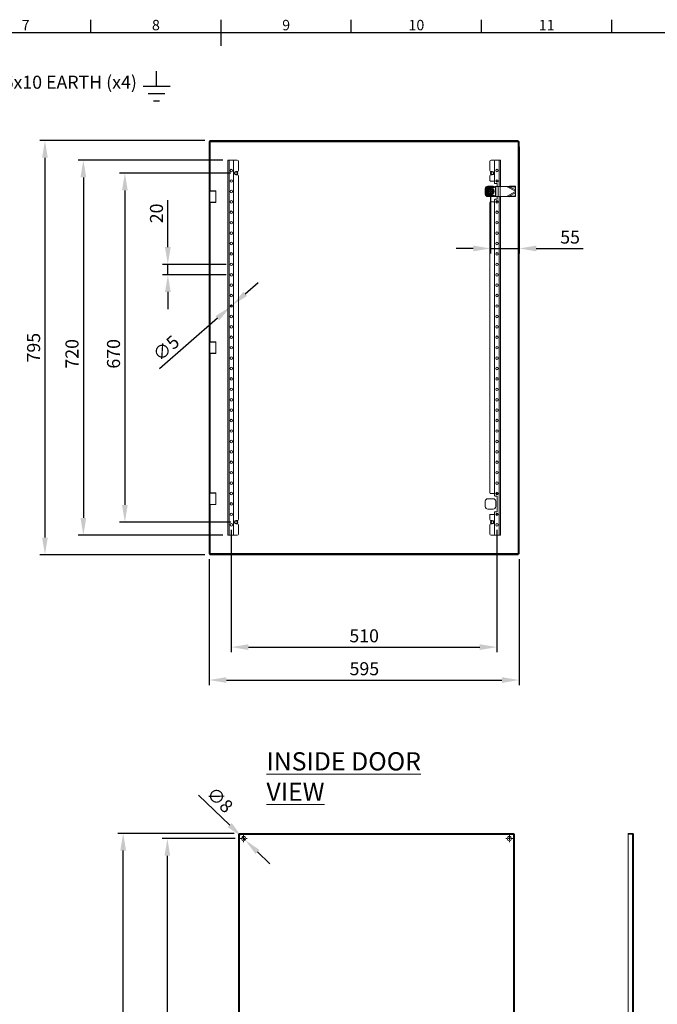
# Model space of a CAD drawing. Units: millimetres. Extents: x 63 to 4306, y 73 to 3048.
# Drawn here: x 1819 to 3043, y 1083 to 2974 of the extents above; entities that cross this region are included whole.
import ezdxf
from ezdxf import colors
from ezdxf.entities.mleader import LeaderData, LeaderLine
from ezdxf.enums import TextEntityAlignment as Align
from ezdxf.math import Vec2, Vec3

# ---------------------------------------------------------------- set-up
doc = ezdxf.new("R2010")
doc.units = ezdxf.units.MM
doc.header["$LTSCALE"] = 2
doc.header["$PDSIZE"] = -1
doc.layers.add('Dimensions', color=7, linetype='Continuous')
doc.layers.add('Title Block', color=7, linetype='Continuous')
doc.styles.add('ISO Proportional', font='ARIALN.TTF', dxfattribs={"width": 0.8})
doc.styles.add('SLDTEXTSTYLE1', font='romans.shx', dxfattribs={"width": 0.75})
doc.styles.get("Standard").update_dxf_attribs({"font": 'romans.shx', "width": 0.8})
doc.dimstyles.new('SLDDIMSTYLE2', dxfattribs={"dimscale": 10, "dimtxt": 2.5, "dimasz": 3.302, "dimexe": 1, "dimexo": 1, "dimgap": 0.926042, "dimtad": 1, "dimdec": 0, "dimrnd": 1e-09, "dimzin": 12, "dimdsep": 46, "dimtxsty": 'Standard', "dimcen": 2, "dimadec": 0, "dimazin": 3, "dimtfac": 1, "dimtdec": 0, "dimtmove": 0, "dimatfit": 0, "dimfxl": 1, "dimfrac": 2, "dimtolj": 1, "dimtzin": 12, "dimarcsym": 0})

# ---------------------------------------------------------------- blocks, each defined once
blk = doc.blocks.new('*D7')
at = {"layer": 'Defpoints', "color": 0, "transparency": 16777216}
for p in [(2225.2, 2503.9), (2103.4, 2483.9), (2225.2, 2483.9)]:
    blk.add_point(p, dxfattribs=at)
at = {"layer": 'Dimensions', "color": 0, "lineweight": -2, "transparency": 16777216}
for p, q in [((2103.4, 2536.9), (2103.4, 2627.1)), ((2215.2, 2503.9), (2093.4, 2503.9)), ((2103.4, 2483.9), (2103.4, 2503.9)), ((2215.2, 2483.9), (2093.4, 2483.9)), ((2103.4, 2450.9), (2103.4, 2417.8))]:
    blk.add_line(p, q, dxfattribs=at)
at = {"layer": 'Dimensions', "color": 0, "transparency": 16777216}
for points in [[(2097.9, 2536.9), (2108.9, 2536.9), (2103.4, 2503.9)], [(2097.9, 2450.9), (2108.9, 2450.9), (2103.4, 2483.9)]]:
    blk.add_solid(points, dxfattribs=at)
at = {"layer": 'Dimensions', "color": 0, "transparency": 16777216, "insert": (2069.1, 2601.7), "char_height": 25, "attachment_point": 2, "rotation": 90}
blk.add_mtext('\\A1;20', dxfattribs=at)
blk = doc.blocks.new('*D8')
at = {"layer": 'Defpoints', "color": 0, "transparency": 16777216}
for p in [(2223.3, 2422.2), (2227.1, 2425.5)]:
    blk.add_point(p, dxfattribs=at)
at = {"layer": 'Dimensions', "color": 0, "lineweight": -2, "transparency": 16777216}
for p, q in [((2251.9, 2447.3), (2276.7, 2469.1)), ((2227.1, 2425.5), (2223.3, 2422.2)), ((2198.5, 2400.5), (2087.4, 2303.1))]:
    blk.add_line(p, q, dxfattribs=at)
at = {"layer": 'Dimensions', "color": 0, "transparency": 16777216}
for points in [[(2248.3, 2451.4), (2255.5, 2443.2), (2227.1, 2425.5)], [(2194.8, 2404.6), (2202.1, 2396.3), (2223.3, 2422.2)]]:
    blk.add_solid(points, dxfattribs=at)
at = {"layer": 'Dimensions', "color": 0, "transparency": 16777216, "insert": (2071.8, 2335), "char_height": 25, "attachment_point": 1, "rotation": 41.228}
blk.add_mtext('\\A1;∅5', dxfattribs=at)
blk = doc.blocks.new('*D9')
at = {"layer": 'Defpoints', "color": 0, "transparency": 16777216}
for p in [(2777.7, 2739.8), (2722.7, 2643.9), (2777.7, 2534.4)]:
    blk.add_point(p, dxfattribs=at)
at = {"layer": 'Dimensions', "color": 0, "lineweight": -2, "transparency": 16777216}
for p, q in [((2777.7, 2729.8), (2777.7, 2524.4)), ((2722.7, 2633.9), (2722.7, 2524.4)), ((2689.7, 2534.4), (2656.6, 2534.4)), ((2722.7, 2534.4), (2777.7, 2534.4)), ((2810.7, 2534.4), (2900.9, 2534.4))]:
    blk.add_line(p, q, dxfattribs=at)
at = {"layer": 'Dimensions', "color": 0, "transparency": 16777216}
for points in [[(2689.7, 2539.9), (2689.7, 2528.9), (2722.7, 2534.4)], [(2810.7, 2539.9), (2810.7, 2528.9), (2777.7, 2534.4)]]:
    blk.add_solid(points, dxfattribs=at)
at = {"layer": 'Dimensions', "color": 0, "transparency": 16777216, "insert": (2875.5, 2568.7), "char_height": 25, "attachment_point": 2}
blk.add_mtext('\\A1;55', dxfattribs=at)
blk = doc.blocks.new('*D10')
at = {"layer": 'Defpoints', "color": 0, "transparency": 16777216}
for p in [(2182.7, 1948), (2777.7, 1948), (2777.7, 1705.8)]:
    blk.add_point(p, dxfattribs=at)
at = {"layer": 'Dimensions', "color": 0, "lineweight": -2, "transparency": 16777216}
for p, q in [((2182.7, 1938), (2182.7, 1695.8)), ((2777.7, 1938), (2777.7, 1695.8)), ((2215.7, 1705.8), (2744.7, 1705.8))]:
    blk.add_line(p, q, dxfattribs=at)
at = {"layer": 'Dimensions', "color": 0, "transparency": 16777216}
for points in [[(2215.7, 1711.3), (2215.7, 1700.3), (2182.7, 1705.8)], [(2744.7, 1711.3), (2744.7, 1700.3), (2777.7, 1705.8)]]:
    blk.add_solid(points, dxfattribs=at)
at = {"layer": 'Dimensions', "color": 0, "transparency": 16777216, "insert": (2480.6, 1740), "char_height": 25, "attachment_point": 2}
blk.add_mtext('\\A1;595', dxfattribs=at)
blk = doc.blocks.new('*D11')
at = {"layer": 'Defpoints', "color": 0, "transparency": 16777216}
for p in [(2218.7, 2703.9), (1941.2, 1983.9), (2218.7, 1983.9)]:
    blk.add_point(p, dxfattribs=at)
at = {"layer": 'Dimensions', "color": 0, "lineweight": -2, "transparency": 16777216}
for p, q in [((2208.7, 2703.9), (1931.2, 2703.9)), ((1941.2, 2670.9), (1941.2, 2016.9)), ((2208.7, 1983.9), (1931.2, 1983.9))]:
    blk.add_line(p, q, dxfattribs=at)
at = {"layer": 'Dimensions', "color": 0, "transparency": 16777216}
for points in [[(1935.7, 2670.9), (1946.7, 2670.9), (1941.2, 2703.9)], [(1935.7, 2016.9), (1946.7, 2016.9), (1941.2, 1983.9)]]:
    blk.add_solid(points, dxfattribs=at)
at = {"layer": 'Dimensions', "color": 0, "transparency": 16777216, "insert": (1906.9, 2332.1), "char_height": 25, "attachment_point": 2, "rotation": 90}
blk.add_mtext('\\A1;720', dxfattribs=at)
blk = doc.blocks.new('*D12')
at = {"layer": 'Defpoints', "color": 0, "transparency": 16777216}
for p in [(2234.2, 2678.9), (2020.9, 2008.9), (2234.2, 2008.9)]:
    blk.add_point(p, dxfattribs=at)
at = {"layer": 'Dimensions', "color": 0, "lineweight": -2, "transparency": 16777216}
for p, q in [((2224.2, 2678.9), (2010.9, 2678.9)), ((2020.9, 2645.9), (2020.9, 2041.9)), ((2224.2, 2008.9), (2010.9, 2008.9))]:
    blk.add_line(p, q, dxfattribs=at)
at = {"layer": 'Dimensions', "color": 0, "transparency": 16777216}
for points in [[(2015.4, 2645.9), (2026.4, 2645.9), (2020.9, 2678.9)], [(2015.4, 2041.9), (2026.4, 2041.9), (2020.9, 2008.9)]]:
    blk.add_solid(points, dxfattribs=at)
at = {"layer": 'Dimensions', "color": 0, "transparency": 16777216, "insert": (1986.6, 2332.1), "char_height": 25, "attachment_point": 2, "rotation": 90}
blk.add_mtext('\\A1;670', dxfattribs=at)
blk = doc.blocks.new('*D16')
at = {"layer": 'Defpoints', "color": 0, "transparency": 16777216}
for p in [(2102.5, 1401.4), (2242.3, 1401.4), (2242.3, 671.4)]:
    blk.add_point(p, dxfattribs=at)
at = {"layer": 'Dimensions', "color": 0, "lineweight": -2, "transparency": 16777216}
for p, q in [((2232.3, 1401.4), (2092.5, 1401.4)), ((2102.5, 704.5), (2102.5, 1368.4)), ((2232.3, 671.4), (2092.5, 671.4))]:
    blk.add_line(p, q, dxfattribs=at)
at = {"layer": 'Dimensions', "color": 0, "transparency": 16777216}
for points in [[(2097, 1368.4), (2108, 1368.4), (2102.5, 1401.4)], [(2097, 704.5), (2108, 704.5), (2102.5, 671.4)]]:
    blk.add_solid(points, dxfattribs=at)
at = {"layer": 'Dimensions', "color": 0, "transparency": 16777216, "insert": (2068.2, 1037.9), "char_height": 25, "attachment_point": 2, "rotation": 90}
blk.add_mtext('\\A1;730', dxfattribs=at)
blk = doc.blocks.new('*D17')
at = {"layer": 'Defpoints', "color": 0, "transparency": 16777216}
for p in [(2245.9, 1404.3), (2251.8, 1398.6)]:
    blk.add_point(p, dxfattribs=at)
at = {"layer": 'Dimensions', "color": 0, "lineweight": -2, "transparency": 16777216}
for p, q in [((2222.2, 1427.2), (2162.4, 1484.8)), ((2251.8, 1398.6), (2245.9, 1404.3)), ((2275.6, 1375.7), (2299.4, 1352.8))]:
    blk.add_line(p, q, dxfattribs=at)
at = {"layer": 'Dimensions', "color": 0, "transparency": 16777216}
for points in [[(2226, 1431.2), (2218.3, 1423.3), (2245.9, 1404.3)], [(2279.4, 1379.6), (2271.8, 1371.7), (2251.8, 1398.6)]]:
    blk.add_solid(points, dxfattribs=at)
at = {"layer": 'Dimensions', "color": 0, "transparency": 16777216, "insert": (2192.9, 1503.1), "char_height": 25, "attachment_point": 1, "rotation": 316.0332}
blk.add_mtext('\\A1;∅8', dxfattribs=at)
blk = doc.blocks.new('SW_CENTERMARKSYMBOL_0')
at = {"color": 0, "linetype": 'Continuous', "lineweight": 0}
for p, q in [((-0.5, 0), (-0.66, 0)), ((0, 0), (-0.25, 0)), ((0, 0.5), (0, 0.66)), ((0, 0), (0, 0.25)), ((0, 0), (0, -0.25)), ((0, 0), (0.25, 0)), ((0.5, 0), (0.66, 0)), ((0, -0.5), (0, -0.66))]:
    blk.add_line(p, q, dxfattribs=at)
blk = doc.blocks.new('SW_CENTERMARKSYMBOL_2')
at = {"color": 0, "linetype": 'Continuous', "lineweight": 0}
for p, q in [((-0.5, 0), (-0.66, 0)), ((0, 0), (-0.25, 0)), ((0, 0.5), (0, 0.66)), ((0, 0), (0, 0.25)), ((0, 0), (0, -0.25)), ((0, 0), (0.25, 0)), ((0.5, 0), (0.66, 0)), ((0, -0.5), (0, -0.66))]:
    blk.add_line(p, q, dxfattribs=at)
blk = doc.blocks.new('ISO A1 title block')
at = {"layer": 'Title Block'}
for p, q in [((370, 574), (370, 579)), ((420, 569), (420, 579)), ((470, 574), (470, 579)), ((520, 574), (520, 579)), ((570, 574), (570, 579)), ((820, 574), (20, 574))]:
    blk.add_line(p, q, dxfattribs=at)
at = {"layer": 'Title Block', "style": 'ISO Proportional'}
for s, p in [('7', (345, 576.5)), ('8', (395, 576.5)), ('9', (445, 576.5)), ('10', (495, 576.5)), ('11', (545, 576.5))]:
    blk.add_text(s, height=4, dxfattribs=at).set_placement(p, align=Align.MIDDLE)
at = {"layer": 'Title Block', "style": 'ISO Proportional', "flags": 8}
for tag, p in [('FILENAME', (747, 43)), ('DATE', (772, 43)), ('SCALE', (802, 43)), ('EDITION', (787, 23)), ('SHEET', (802, 23))]:
    blk.add_attdef(tag, text='', height=2.5, dxfattribs=at).set_placement(p, align=Align.MIDDLE_LEFT)
blk.add_attdef('DRAWING_NUMBER', text='', height=3, dxfattribs=at).set_placement((755, 25), align=Align.MIDDLE)
blk = doc.blocks.new('*D25')
at = {"layer": 'Defpoints', "color": 0, "transparency": 16777216}
for p in [(2017.6, 1411.4), (2240.4, 1411.4), (2240.4, 661.4)]:
    blk.add_point(p, dxfattribs=at)
at = {"layer": 'Dimensions', "color": 0, "lineweight": -2, "transparency": 16777216}
for p, q in [((2230.4, 1411.4), (2007.6, 1411.4)), ((2017.6, 694.5), (2017.6, 1378.4)), ((2230.4, 661.4), (2007.6, 661.4))]:
    blk.add_line(p, q, dxfattribs=at)
at = {"layer": 'Dimensions', "color": 0, "transparency": 16777216}
for points in [[(2012.1, 1378.4), (2023.1, 1378.4), (2017.6, 1411.4)], [(2012.1, 694.5), (2023.1, 694.5), (2017.6, 661.4)]]:
    blk.add_solid(points, dxfattribs=at)
at = {"layer": 'Dimensions', "color": 0, "transparency": 16777216, "insert": (1995.8, 1036.4), "char_height": 25, "attachment_point": 5, "rotation": 90}
blk.add_mtext('\\A1;750', dxfattribs=at)
blk = doc.blocks.new('*D38')
at = {"layer": 'Defpoints', "color": 0, "transparency": 16777216}
for p in [(2225.2, 2003.9), (2735.2, 2003.9), (2735.2, 1769)]:
    blk.add_point(p, dxfattribs=at)
at = {"layer": 'Dimensions', "color": 0, "lineweight": -2, "transparency": 16777216}
for p, q in [((2225.2, 1993.9), (2225.2, 1759)), ((2735.2, 1993.9), (2735.2, 1759)), ((2258.2, 1769), (2702.2, 1769))]:
    blk.add_line(p, q, dxfattribs=at)
at = {"layer": 'Dimensions', "color": 0, "transparency": 16777216}
for points in [[(2258.2, 1774.5), (2258.2, 1763.5), (2225.2, 1769)], [(2702.2, 1774.5), (2702.2, 1763.5), (2735.2, 1769)]]:
    blk.add_solid(points, dxfattribs=at)
at = {"layer": 'Dimensions', "color": 0, "transparency": 16777216, "insert": (2480.2, 1790.7), "char_height": 25, "attachment_point": 5}
blk.add_mtext('\\A1;510', dxfattribs=at)
blk = doc.blocks.new('*D39')
at = {"layer": 'Defpoints', "color": 0, "transparency": 16777216}
for p in [(2184.3, 2741.4), (1867.5, 1946.4), (2184.3, 1946.4)]:
    blk.add_point(p, dxfattribs=at)
at = {"layer": 'Dimensions', "color": 0, "lineweight": -2, "transparency": 16777216}
for p, q in [((2174.3, 2741.4), (1857.5, 2741.4)), ((1867.5, 2708.4), (1867.5, 1979.4)), ((2174.3, 1946.4), (1857.5, 1946.4))]:
    blk.add_line(p, q, dxfattribs=at)
at = {"layer": 'Dimensions', "color": 0, "transparency": 16777216}
for points in [[(1862, 2708.4), (1873, 2708.4), (1867.5, 2741.4)], [(1862, 1979.4), (1873, 1979.4), (1867.5, 1946.4)]]:
    blk.add_solid(points, dxfattribs=at)
at = {"layer": 'Dimensions', "color": 0, "transparency": 16777216, "insert": (1845.7, 2343.9), "char_height": 25, "attachment_point": 5, "rotation": 90}
blk.add_mtext('\\A1;795', dxfattribs=at)

msp = doc.modelspace()

# ---------------------------------------------------------------- linework, layer by layer
at = {"color": 7, "linetype": 'Continuous', "lineweight": 18}
for p, q in [((2184.3, 2739.9), (2184.3, 2741.4)), ((2184.3, 2741.4), (2776.1, 2741.4)), ((2776.1, 2739.9), (2776.1, 2741.4)), ((2182.7, 2663.9), (2182.7, 2739.8)), ((2184.2, 2739.8), (2182.7, 2739.8)), ((2184.2, 2663.9), (2184.2, 2739.8)), ((2184.3, 2739.9), (2776.1, 2739.9)), ((2184.8, 2739.3), (2775.6, 2739.3)), ((2775.6, 2739.3), (2775.6, 1948.5)), ((2776.2, 2739.8), (2776.2, 1948)), ((2776.2, 2739.8), (2777.7, 2739.8)), ((2777.7, 2739.8), (2777.7, 1948)), ((2218.7, 2703.9), (2218.7, 1983.9)), ((2220.8, 2703.9), (2218.7, 2703.9)), ((2220.8, 2703.9), (2220.8, 1983.9)), ((2227.7, 2703.9), (2220.8, 2703.9)), ((2227.7, 2703.9), (2236.7, 2703.9)), ((2732.7, 2703.9), (2723.7, 2703.9)), ((2732.7, 2703.9), (2739.6, 2703.9)), ((2739.6, 2703.9), (2741.7, 2703.9)), ((2741.7, 2653.4), (2741.7, 2703.9)), ((2229.7, 2701.9), (2229.7, 1985.9)), ((2238.7, 2701.9), (2238.7, 2684.1)), ((2721.7, 2684.1), (2721.7, 2701.9)), ((2730.7, 2659.9), (2730.7, 2701.9)), ((2234.2, 2682.1), (2236.7, 2682.1)), ((2236.7, 2675.6), (2234.2, 2675.6)), ((2238.7, 2673.6), (2238.7, 2014.1)), ((2721.7, 2664.9), (2721.7, 2673.6)), ((2726.2, 2682.1), (2723.7, 2682.1)), ((2723.7, 2675.6), (2726.2, 2675.6)), ((2184.2, 2663.9), (2182.7, 2663.9)), ((2182.7, 2663.9), (2182.7, 2603.9)), ((2184.2, 2603.9), (2184.2, 2663.9)), ((2712.7, 2648.7), (2712.7, 2648.9)), ((2717.7, 2653.9), (2717.9, 2653.9)), ((2721.9, 2648.9), (2721.9, 2648.8)), ((2723.4, 2648.9), (2721.9, 2648.9)), ((2721.9, 2648.1), (2721.9, 2644.6)), ((2723.2, 2653.8), (2722.2, 2653.8)), ((2730.7, 2663.9), (2722.7, 2663.9)), ((2723.4, 2648.9), (2723.4, 2648.8)), ((2723.4, 2648.1), (2723.4, 2644.6)), ((2727.5, 2653.9), (2727.7, 2653.9)), ((2731.7, 2658.9), (2734.7, 2658.9)), ((2732.3, 2653.4), (2732.3, 2634.4)), ((2732.3, 2653.4), (2732.9, 2653.4)), ((2734.7, 2663.9), (2732.7, 2663.9)), ((2732.9, 2653.4), (2732.9, 2634.4)), ((2732.9, 2653.4), (2737.5, 2653.4)), ((2735.7, 2661.4), (2735.7, 2662.9)), ((2735.7, 2657.9), (2735.7, 2653.4)), ((2737.5, 2653.4), (2737.5, 2634.4)), ((2737.5, 2653.4), (2741, 2653.4)), ((2741, 2653.4), (2741, 2634.4)), ((2741, 2653.4), (2753.3, 2653.4)), ((2759.3, 2654.1), (2753.3, 2653.4)), ((2758.7, 2653), (2753.3, 2653.4)), ((2753.3, 2653.4), (2770.7, 2644.1)), ((2758.7, 2653), (2759.3, 2654.1)), ((2758.7, 2653), (2770.3, 2652.7)), ((2758.7, 2653), (2770.5, 2646.7)), ((2759.3, 2654.1), (2770.9, 2653.8)), ((2770.3, 2652.7), (2770.9, 2653.8)), ((2770.3, 2652.7), (2770.5, 2646.7)), ((2770.5, 2646.7), (2771, 2647.8)), ((2770.7, 2644.1), (2770.5, 2646.7)), ((2770.7, 2644.1), (2771, 2647.8)), ((2770.9, 2653.8), (2771, 2647.8)), ((2184.7, 2645.2), (2184.2, 2644.7)), ((2195.2, 2644.7), (2184.2, 2644.7)), ((2184.7, 2645.2), (2194.7, 2645.2)), ((2195.2, 2644.7), (2194.7, 2645.2)), ((2195.2, 2623.1), (2195.2, 2644.7)), ((2712.7, 2644.4), (2712.7, 2643.4)), ((2712.7, 2638.9), (2712.7, 2639.1)), ((2717.9, 2633.9), (2717.7, 2633.9)), ((2720.2, 2644.6), (2721.9, 2644.6)), ((2720.2, 2643.1), (2720.2, 2644.6)), ((2720.2, 2643.1), (2721.9, 2643.1)), ((2721.9, 2643.1), (2721.9, 2639.7)), ((2723.4, 2638.9), (2721.9, 2638.9)), ((2722.2, 2633.9), (2723.2, 2633.9)), ((2723.4, 2644.6), (2725.2, 2644.6)), ((2723.4, 2643.1), (2725.2, 2643.1)), ((2723.4, 2643.1), (2723.4, 2639.7)), ((2725.2, 2643.1), (2725.2, 2644.6)), ((2727.7, 2633.9), (2727.5, 2633.9)), ((2730.7, 2059.9), (2730.7, 2627.9)), ((2734.7, 2628.9), (2731.7, 2628.9)), ((2732.3, 2634.4), (2732.9, 2634.4)), ((2732.9, 2634.4), (2737.5, 2634.4)), ((2735.7, 2634.4), (2735.7, 2629.9)), ((2737.5, 2634.4), (2741, 2634.4)), ((2741, 2634.4), (2753.3, 2634.4)), ((2741.7, 1983.9), (2741.7, 2634.4)), ((2770.7, 2643.6), (2753.3, 2634.4)), ((2753.3, 2634.4), (2758.7, 2634.8)), ((2753.3, 2634.4), (2759.3, 2633.7)), ((2770.5, 2641.1), (2758.7, 2634.8)), ((2758.7, 2634.8), (2770.3, 2635)), ((2759.3, 2633.7), (2758.7, 2634.8)), ((2759.3, 2633.7), (2770.9, 2634)), ((2770.5, 2641.1), (2770.3, 2635)), ((2770.3, 2635), (2770.9, 2634)), ((2770.5, 2641.1), (2770.7, 2643.6)), ((2771, 2640), (2770.5, 2641.1)), ((2770.7, 2644.1), (2770.7, 2643.6)), ((2771, 2640), (2770.7, 2643.6)), ((2771, 2640), (2770.9, 2634)), ((2184.2, 2623.1), (2184.7, 2622.6)), ((2184.2, 2623.1), (2195.2, 2623.1)), ((2194.7, 2622.6), (2184.7, 2622.6)), ((2194.7, 2622.6), (2195.2, 2623.1)), ((2721.7, 2064.9), (2721.7, 2622.9)), ((2722.7, 2623.9), (2730.7, 2623.9)), ((2732.7, 2623.9), (2734.7, 2623.9)), ((2735.7, 2624.9), (2735.7, 2626.3)), ((2182.7, 2603.9), (2184.2, 2603.9)), ((2182.7, 2373.9), (2182.7, 2603.9)), ((2184.2, 2373.9), (2184.2, 2603.9)), ((2184.2, 2373.9), (2182.7, 2373.9)), ((2182.7, 2313.9), (2182.7, 2373.9)), ((2184.2, 2313.9), (2184.2, 2373.9)), ((2184.7, 2355.2), (2184.2, 2354.7)), ((2195.2, 2354.7), (2184.2, 2354.7)), ((2184.7, 2355.2), (2194.7, 2355.2)), ((2195.2, 2354.7), (2194.7, 2355.2)), ((2195.2, 2333.1), (2195.2, 2354.7)), ((2184.2, 2333.1), (2184.7, 2332.6)), ((2184.2, 2333.1), (2195.2, 2333.1)), ((2194.7, 2332.6), (2184.7, 2332.6)), ((2194.7, 2332.6), (2195.2, 2333.1)), ((2184.2, 2313.9), (2182.7, 2313.9)), ((2182.7, 2083.9), (2182.7, 2313.9)), ((2184.2, 2083.9), (2184.2, 2313.9)), ((2182.7, 2083.9), (2184.2, 2083.9)), ((2182.7, 2023.9), (2182.7, 2083.9)), ((2184.2, 2083.9), (2184.2, 2023.9)), ((2184.7, 2065.2), (2184.2, 2064.7)), ((2192.3, 2064.7), (2184.2, 2064.7)), ((2184.7, 2065.2), (2192.1, 2065.2)), ((2192.1, 2065.2), (2194.7, 2065.2)), ((2195.2, 2064.7), (2192.3, 2064.7)), ((2195.2, 2064.7), (2194.7, 2065.2)), ((2195.2, 2043.1), (2195.2, 2064.7)), ((2722.7, 2063.9), (2730.7, 2063.9)), ((2732.7, 2063.9), (2734.7, 2063.9)), ((2735.7, 2062.9), (2735.7, 2061.4)), ((2184.2, 2043.1), (2184.7, 2042.6)), ((2184.2, 2043.1), (2192.3, 2043.1)), ((2192.1, 2042.6), (2184.7, 2042.6)), ((2194.7, 2042.6), (2192.1, 2042.6)), ((2192.3, 2043.1), (2195.2, 2043.1)), ((2194.7, 2042.6), (2195.2, 2043.1)), ((2712.7, 2048.9), (2712.7, 2038.9)), ((2727.7, 2053.9), (2717.7, 2053.9)), ((2734.7, 2058.9), (2731.7, 2058.9)), ((2732.7, 2038.9), (2732.7, 2048.9)), ((2735.7, 2029.9), (2735.7, 2057.9)), ((2184.2, 2023.9), (2182.7, 2023.9)), ((2182.7, 1948), (2182.7, 2023.9)), ((2184.2, 1948), (2184.2, 2023.9)), ((2717.7, 2033.9), (2727.7, 2033.9)), ((2721.7, 2014.1), (2721.7, 2022.9)), ((2730.7, 2023.9), (2722.7, 2023.9)), ((2730.7, 1985.9), (2730.7, 2027.9)), ((2731.7, 2028.9), (2734.7, 2028.9)), ((2734.7, 2023.9), (2732.7, 2023.9)), ((2735.7, 2026.3), (2735.7, 2024.9)), ((2236.7, 2012.1), (2234.2, 2012.1)), ((2234.2, 2005.6), (2236.7, 2005.6)), ((2723.7, 2012.1), (2726.2, 2012.1)), ((2726.2, 2005.6), (2723.7, 2005.6)), ((2238.7, 2003.6), (2238.7, 1985.9)), ((2721.7, 1985.9), (2721.7, 2003.6)), ((2220.8, 1983.9), (2218.7, 1983.9)), ((2227.7, 1983.9), (2220.8, 1983.9)), ((2227.7, 1983.9), (2236.7, 1983.9)), ((2732.7, 1983.9), (2723.7, 1983.9)), ((2732.7, 1983.9), (2739.6, 1983.9)), ((2739.6, 1983.9), (2741.7, 1983.9)), ((2184.2, 1948), (2182.7, 1948)), ((2776.1, 1947.9), (2184.3, 1947.9)), ((2184.3, 1947.9), (2184.3, 1946.4)), ((2775.6, 1948.5), (2184.8, 1948.5)), ((2776.1, 1947.9), (2776.1, 1946.4)), ((2776.2, 1948), (2777.7, 1948)), ((2776.1, 1946.4), (2184.3, 1946.4)), ((2240.4, 1409.9), (2238.9, 1409.9)), ((2238.9, 663), (2238.9, 1409.9)), ((2240.4, 1411.4), (2767.3, 1411.4)), ((2240.4, 1409.9), (2240.4, 1411.4)), ((2766.8, 1409.3), (2241, 1409.3)), ((2241, 1409.3), (2241, 663.5)), ((2766.8, 663.5), (2766.8, 1409.3)), ((2767.3, 1409.9), (2767.3, 1411.4)), ((2767.4, 1409.9), (2768.9, 1409.9)), ((2768.9, 1409.9), (2768.9, 663)), ((2987.1, 1409.9), (2987.1, 1411.4)), ((2995, 1411.4), (2987.1, 1411.4)), ((2987.1, 1409.9), (2987.1, 663)), ((2987.1, 1409.9), (2995, 1409.9)), ((2995, 1409.9), (2987.1, 1409.9)), ((2995, 1409.9), (2995, 1411.4)), ((2995, 663), (2995, 1409.9)), ((2997.1, 1409.3), (2997.1, 663.5))]:
    msp.add_line(p, q, dxfattribs=at)
at = {"color": 8, "linetype": 'Continuous', "lineweight": 18}
for p, q in [((2184.8, 2645.2), (2184.8, 2739.3)), ((2739.6, 2653.4), (2739.6, 2703.9)), ((2739.6, 1983.9), (2739.6, 2634.4)), ((2184.8, 2355.2), (2184.8, 2622.6)), ((2184.8, 2065.2), (2184.8, 2332.6)), ((2184.8, 1948.5), (2184.8, 2042.6))]:
    msp.add_line(p, q, dxfattribs=at)
at = {"color": 7, "linetype": 'Continuous', "lineweight": 18}
for centre, radius in [((2225.2, 2683.9), 2.5), ((2735.2, 2683.9), 2.5), ((2225.2, 2663.9), 2.5), ((2234.2, 2678.9), 2.5), ((2726.2, 2678.9), 2.5), ((2735.2, 2663.9), 2.5), ((2722.7, 2643.9), 7.1), ((2722.7, 2643.9), 6.73), ((2225.2, 2643.9), 2.5), ((2225.2, 2623.9), 2.5), ((2735.2, 2623.9), 2.5), ((2225.2, 2603.9), 2.5), ((2735.2, 2603.9), 2.5), ((2225.2, 2583.9), 2.5), ((2735.2, 2583.9), 2.5), ((2225.2, 2563.9), 2.5), ((2735.2, 2563.9), 2.5), ((2225.2, 2543.9), 2.5), ((2735.2, 2543.9), 2.5), ((2225.2, 2523.9), 2.5), ((2735.2, 2523.9), 2.5), ((2225.2, 2503.9), 2.5), ((2735.2, 2503.9), 2.5), ((2225.2, 2483.9), 2.5), ((2735.2, 2483.9), 2.5), ((2225.2, 2463.9), 2.5), ((2735.2, 2463.9), 2.5), ((2225.2, 2443.9), 2.5), ((2735.2, 2443.9), 2.5), ((2225.2, 2423.9), 2.5), ((2735.2, 2423.9), 2.5), ((2225.2, 2403.9), 2.5), ((2735.2, 2403.9), 2.5), ((2225.2, 2383.9), 2.5), ((2735.2, 2383.9), 2.5), ((2225.2, 2363.9), 2.5), ((2735.2, 2363.9), 2.5), ((2225.2, 2343.9), 2.5), ((2735.2, 2343.9), 2.5), ((2225.2, 2323.9), 2.5), ((2735.2, 2323.9), 2.5), ((2225.2, 2303.9), 2.5), ((2735.2, 2303.9), 2.5), ((2225.2, 2283.9), 2.5), ((2735.2, 2283.9), 2.5), ((2225.2, 2263.9), 2.5), ((2735.2, 2263.9), 2.5), ((2225.2, 2243.9), 2.5), ((2735.2, 2243.9), 2.5), ((2225.2, 2223.9), 2.5), ((2735.2, 2223.9), 2.5), ((2225.2, 2203.9), 2.5), ((2735.2, 2203.9), 2.5), ((2225.2, 2183.9), 2.5), ((2735.2, 2183.9), 2.5), ((2225.2, 2163.9), 2.5), ((2735.2, 2163.9), 2.5), ((2225.2, 2143.9), 2.5), ((2735.2, 2143.9), 2.5), ((2225.2, 2123.9), 2.5), ((2735.2, 2123.9), 2.5), ((2225.2, 2103.9), 2.5), ((2735.2, 2103.9), 2.5), ((2225.2, 2083.9), 2.5), ((2735.2, 2083.9), 2.5), ((2225.2, 2063.9), 2.5), ((2735.2, 2063.9), 2.5), ((2225.2, 2043.9), 2.5), ((2225.2, 2023.9), 2.5), ((2735.2, 2023.9), 2.5), ((2225.2, 2003.9), 2.5), ((2234.2, 2008.9), 2.5), ((2726.2, 2008.9), 2.5), ((2735.2, 2003.9), 2.5), ((2248.9, 1401.4), 4.1), ((2758.9, 1401.4), 4.1)]:
    msp.add_circle(centre, radius, dxfattribs=at)
for centre, radius, start, end in [((2227.7, 2701.9), 2, 0, 90), ((2236.7, 2701.9), 2, 0, 90), ((2723.7, 2701.9), 2, 90, 180), ((2732.7, 2701.9), 2, 90, 180), ((2234.2, 2678.9), 3.25, 90, 270), ((2234.2, 2678.9), 3.62, 296.2916, 63.7084), ((2236.7, 2684.1), 2, 270, 0), ((2236.7, 2673.6), 2, 0, 90), ((2723.7, 2684.1), 2, 180, 270), ((2723.7, 2673.6), 2, 90, 180), ((2726.2, 2678.9), 3.62, 116.2916, 198.6352), ((2726.2, 2678.9), 3.62, 198.6352, 243.7084), ((2726.2, 2678.9), 3.25, 270, 90), ((2717.7, 2648.9), 5, 90, 180), ((2722.7, 2643.9), 9.96, 92.9368, 177.0632), ((2722.7, 2643.9), 11, 115.2379, 154.7621), ((2722.7, 2643.9), 8.75, 59.3407, 300.6593), ((2722.7, 2643.9), 8.25, 90, 270), ((2722.7, 2643.9), 5, 98.6269, 261.3731), ((2722.7, 2643.9), 4.63, 99.3324, 260.6676), ((2722.7, 2643.9), 4.25, 100.1642, 259.8358), ((2722.7, 2664.9), 1, 180, 270), ((2722.7, 2643.9), 9.96, 50.3897, 87.0632), ((2722.7, 2643.9), 5, 278.6269, 81.3731), ((2722.7, 2643.9), 4.63, 279.3324, 80.6676), ((2722.7, 2643.9), 4.25, 280.1642, 79.8358), ((2722.7, 2643.9), 11, 47.3845, 64.7621), ((2727.7, 2648.9), 5, 46.381, 90), ((2731.7, 2659.9), 1, 180, 270), ((2734.7, 2662.9), 1, 0, 90), ((2734.7, 2657.9), 1, 0, 90), ((2722.7, 2643.9), 9.96, 182.9368, 267.0632), ((2722.7, 2643.9), 11, 205.2379, 244.7621), ((2717.7, 2638.9), 5, 180, 270), ((2722.7, 2643.9), 9.96, 272.9368, 309.2531), ((2722.7, 2643.9), 11, 295.2379, 312.5011), ((2727.7, 2638.9), 5, 270, 313.7084), ((2731.7, 2627.9), 1, 90, 180), ((2734.7, 2629.9), 1, 270, 0), ((2722.7, 2622.9), 1, 90, 180), ((2734.7, 2624.9), 1, 270, 0), ((2722.7, 2064.9), 1, 180, 270), ((2734.7, 2062.9), 1, 0, 90), ((2717.7, 2048.9), 5, 90, 180), ((2727.7, 2048.9), 5, 0, 90), ((2731.7, 2059.9), 1, 180, 270), ((2734.7, 2057.9), 1, 0, 90), ((2717.7, 2038.9), 5, 180, 270), ((2722.7, 2022.9), 1, 90, 180), ((2727.7, 2038.9), 5, 270, 0), ((2731.7, 2027.9), 1, 90, 180), ((2734.7, 2029.9), 1, 270, 0), ((2734.7, 2024.9), 1, 270, 0), ((2234.2, 2008.9), 3.25, 90, 270), ((2234.2, 2008.9), 3.63, 296.2916, 63.7084), ((2236.7, 2014.1), 2, 270, 0), ((2236.7, 2003.6), 2, 0, 90), ((2723.7, 2014.1), 2, 180, 270), ((2723.7, 2003.6), 2, 90, 180), ((2726.2, 2008.9), 3.63, 116.2916, 243.7084), ((2726.2, 2008.9), 3.25, 270, 90), ((2227.7, 1985.9), 2, 270, 0), ((2236.7, 1985.9), 2, 270, 0), ((2723.7, 1985.9), 2, 180, 270), ((2732.7, 1985.9), 2, 180, 270)]:
    msp.add_arc(centre, radius, start, end, dxfattribs=at)
for points, knots in [([(2184.2, 2739.8), (2184.2, 2739.8), (2184.2, 2739.7), (2184.4, 2739.5), (2184.5, 2739.4), (2184.7, 2739.3), (2184.8, 2739.3)], [0, 0, 0, 0, 0.250002, 0.499998, 0.749987, 1, 1, 1, 1]), ([(2184.8, 2739.3), (2184.7, 2739.4), (2184.7, 2739.5), (2184.5, 2739.7), (2184.4, 2739.9), (2184.3, 2739.9), (2184.3, 2739.9)], [0, 0, 0, 0, 0.250011, 0.499998, 0.750005, 1, 1, 1, 1]), ([(2775.6, 2739.3), (2775.6, 2739.4), (2775.7, 2739.5), (2775.8, 2739.7), (2776, 2739.9), (2776.1, 2739.9), (2776.1, 2739.9)], [0, 0, 0, 0, 0.250011, 0.499998, 0.750005, 1, 1, 1, 1]), ([(2776.2, 2739.8), (2776.2, 2739.8), (2776.2, 2739.7), (2776, 2739.5), (2775.8, 2739.4), (2775.7, 2739.3), (2775.6, 2739.3)], [0, 0, 0, 0, 0.250002, 0.499998, 0.749987, 1, 1, 1, 1]), ([(2712.7, 2644.4), (2712.7, 2644.5), (2712.7, 2645.1), (2712.7, 2646.4), (2712.7, 2647.7), (2712.7, 2648.4), (2712.7, 2648.6)], [0, 0, 0, 0, 0.053782, 0.458078, 0.872028, 1, 1, 1, 1]), ([(2716.6, 2643.9), (2716.7, 2644.1), (2717.3, 2645.1), (2718.4, 2646.9), (2719.2, 2648.4), (2719.7, 2649.1)], [0, 0, 0, 0, 0.118084, 0.592259, 1, 1, 1, 1]), ([(2718, 2653.8), (2718.6, 2653.8), (2720, 2653.8), (2721.4, 2653.8), (2722.2, 2653.8)], [0, 0, 0, 0, 0.470053, 1, 1, 1, 1]), ([(2718.4, 2646.4), (2718.8, 2647.1), (2719.2, 2647.9), (2719.7, 2648.7), (2719.8, 2648.9)], [0, 0, 0, 0, 0.801456, 1, 1, 1, 1]), ([(2719.8, 2648.9), (2719.8, 2648.9), (2719.8, 2648.9), (2719.8, 2649), (2719.7, 2649), (2719.7, 2649.1), (2719.7, 2649.1), (2719.7, 2649.1)], [0, 0, 0, 0, 0.23619, 0.471413, 0.732466, 0.992117, 1, 1, 1, 1]), ([(2719.7, 2649.1), (2719.9, 2649.1), (2721.1, 2649.1), (2723.1, 2649.1), (2724.9, 2649.1), (2725.7, 2649.1)], [0, 0, 0, 0, 0.118084, 0.592259, 1, 1, 1, 1]), ([(2721.9, 2648.9), (2721.2, 2648.9), (2720.5, 2648.9), (2719.8, 2648.9), (2719.8, 2648.9)], [0, 0, 0, 0, 0.953908, 1, 1, 1, 1]), ([(2721.9, 2648.8), (2721.9, 2648.8), (2721.9, 2648.8), (2721.9, 2648.7), (2721.9, 2648.6), (2721.9, 2648.5), (2721.9, 2648.4)], [0, 0, 0, 0, 0.252398, 0.504741, 0.758284, 1, 1, 1, 1]), ([(2721.9, 2648.4), (2721.9, 2648.4), (2721.9, 2648.4), (2721.9, 2648.2), (2721.9, 2648.1), (2721.9, 2648.1), (2721.9, 2648.1), (2721.9, 2648.1)], [0, 0, 0, 0, 0.06785, 0.328329, 0.587574, 0.843407, 1, 1, 1, 1]), ([(2732.3, 2653.4), (2731.8, 2653), (2730.8, 2652.1), (2729, 2651.4), (2727, 2651.3), (2724.9, 2651.9), (2723.4, 2652.1), (2722.7, 2652.1)], [0, 0, 0, 0, 0.19126, 0.378689, 0.559222, 0.778197, 1, 1, 1, 1]), ([(2723.2, 2653.8), (2723.3, 2653.8), (2723.9, 2653.8), (2725.2, 2653.8), (2726.5, 2653.8), (2727.2, 2653.8), (2727.4, 2653.8)], [0, 0, 0, 0, 0.053785, 0.458074, 0.872028, 1, 1, 1, 1]), ([(2725.6, 2648.9), (2725.3, 2648.9), (2724.6, 2648.9), (2723.9, 2648.9), (2723.4, 2648.9)], [0, 0, 0, 0, 0.351972, 1, 1, 1, 1]), ([(2723.4, 2648.4), (2723.4, 2648.5), (2723.4, 2648.5), (2723.4, 2648.6), (2723.4, 2648.8), (2723.4, 2648.8), (2723.4, 2648.8), (2723.4, 2648.8)], [0, 0, 0, 0, 0.067472, 0.327898, 0.586347, 0.841648, 1, 1, 1, 1]), ([(2723.4, 2648.1), (2723.4, 2648.1), (2723.4, 2648.1), (2723.4, 2648.2), (2723.4, 2648.3), (2723.4, 2648.4), (2723.4, 2648.4)], [0, 0, 0, 0, 0.251524, 0.502988, 0.756308, 1, 1, 1, 1]), ([(2725.6, 2648.9), (2725.6, 2648.9), (2725.6, 2648.9), (2725.6, 2649), (2725.7, 2649), (2725.7, 2649.1), (2725.7, 2649.1), (2725.7, 2649.1)], [0, 0, 0, 0, 0.23619, 0.471413, 0.732466, 0.992117, 1, 1, 1, 1]), ([(2725.6, 2648.9), (2726, 2648.1), (2726.5, 2647.3), (2727, 2646.5), (2727, 2646.4)], [0, 0, 0, 0, 0.896036, 1, 1, 1, 1]), ([(2725.7, 2649.1), (2725.8, 2648.9), (2726.4, 2647.9), (2727.4, 2646.1), (2728.3, 2644.6), (2728.8, 2643.9)], [0, 0, 0, 0, 0.11808, 0.59226, 1, 1, 1, 1]), ([(2712.7, 2639.2), (2712.7, 2639.8), (2712.7, 2641.2), (2712.7, 2642.6), (2712.7, 2643.4)], [0, 0, 0, 0, 0.47005, 1, 1, 1, 1]), ([(2716.6, 2643.9), (2716.6, 2643.9), (2716.7, 2643.9), (2716.7, 2643.9), (2716.8, 2643.9), (2716.9, 2643.9), (2716.9, 2643.9), (2716.9, 2643.9)], [0, 0, 0, 0, 0.007909, 0.267536, 0.528603, 0.763815, 1, 1, 1, 1]), ([(2719.7, 2638.6), (2719.5, 2638.8), (2719, 2639.9), (2717.9, 2641.6), (2717, 2643.2), (2716.6, 2643.9)], [0, 0, 0, 0, 0.118084, 0.592257, 1, 1, 1, 1]), ([(2716.9, 2643.9), (2717.3, 2644.6), (2717.8, 2645.4), (2718.3, 2646.3), (2718.4, 2646.4)], [0, 0, 0, 0, 0.896036, 1, 1, 1, 1]), ([(2718.4, 2641.4), (2718, 2642.1), (2717.5, 2642.9), (2717, 2643.7), (2716.9, 2643.9)], [0, 0, 0, 0, 0.801455, 1, 1, 1, 1]), ([(2722.2, 2633.9), (2722.1, 2633.9), (2721.4, 2633.9), (2720.2, 2633.9), (2718.9, 2633.9), (2718.2, 2633.9), (2718, 2633.9)], [0, 0, 0, 0, 0.053785, 0.458074, 0.872028, 1, 1, 1, 1]), ([(2719.8, 2638.9), (2719.4, 2639.6), (2718.9, 2640.4), (2718.4, 2641.3), (2718.4, 2641.4)], [0, 0, 0, 0, 0.896036, 1, 1, 1, 1]), ([(2719.7, 2638.6), (2719.7, 2638.6), (2719.7, 2638.7), (2719.7, 2638.7), (2719.8, 2638.8), (2719.8, 2638.9), (2719.8, 2638.9), (2719.8, 2638.9)], [0, 0, 0, 0, 0.007931, 0.267536, 0.528588, 0.763811, 1, 1, 1, 1]), ([(2725.7, 2638.6), (2725.5, 2638.6), (2724.3, 2638.6), (2722.2, 2638.7), (2720.5, 2638.6), (2719.7, 2638.6)], [0, 0, 0, 0, 0.118084, 0.592259, 1, 1, 1, 1]), ([(2721.9, 2638.9), (2721.2, 2638.9), (2720.5, 2638.9), (2719.8, 2638.9), (2719.8, 2638.9)], [0, 0, 0, 0, 0.953908, 1, 1, 1, 1]), ([(2721.9, 2639.7), (2721.9, 2639.7), (2721.9, 2639.7), (2721.9, 2639.6), (2721.9, 2639.5), (2721.9, 2639.4), (2721.9, 2639.3)], [0, 0, 0, 0, 0.251524, 0.502988, 0.756308, 1, 1, 1, 1]), ([(2721.9, 2639.3), (2721.9, 2639.3), (2721.9, 2639.2), (2721.9, 2639.1), (2721.9, 2639), (2721.9, 2638.9), (2721.9, 2638.9), (2721.9, 2638.9)], [0, 0, 0, 0, 0.067473, 0.327863, 0.586346, 0.841651, 1, 1, 1, 1]), ([(2732.3, 2634.4), (2731.8, 2634.8), (2730.8, 2635.6), (2729, 2636.4), (2727, 2636.4), (2724.9, 2635.8), (2723.4, 2635.7), (2722.7, 2635.6)], [0, 0, 0, 0, 0.19126, 0.378689, 0.559223, 0.778197, 1, 1, 1, 1]), ([(2727.4, 2633.9), (2726.7, 2633.9), (2725.4, 2633.9), (2724, 2633.9), (2723.2, 2633.9)], [0, 0, 0, 0, 0.470053, 1, 1, 1, 1]), ([(2723.4, 2639.3), (2723.4, 2639.3), (2723.4, 2639.4), (2723.4, 2639.5), (2723.4, 2639.6), (2723.4, 2639.7), (2723.4, 2639.7), (2723.4, 2639.7)], [0, 0, 0, 0, 0.067892, 0.328368, 0.58758, 0.84341, 1, 1, 1, 1]), ([(2723.4, 2638.9), (2723.4, 2638.9), (2723.4, 2639), (2723.4, 2639), (2723.4, 2639.2), (2723.4, 2639.3), (2723.4, 2639.3)], [0, 0, 0, 0, 0.252394, 0.504741, 0.758322, 1, 1, 1, 1]), ([(2725.6, 2638.9), (2725.3, 2638.9), (2724.6, 2638.9), (2723.9, 2638.9), (2723.4, 2638.9)], [0, 0, 0, 0, 0.351972, 1, 1, 1, 1]), ([(2727, 2641.4), (2726.6, 2640.7), (2726.1, 2639.8), (2725.7, 2639), (2725.6, 2638.9)], [0, 0, 0, 0, 0.801458, 1, 1, 1, 1]), ([(2725.7, 2638.6), (2725.7, 2638.6), (2725.7, 2638.7), (2725.7, 2638.7), (2725.6, 2638.8), (2725.6, 2638.9), (2725.6, 2638.9), (2725.6, 2638.9)], [0, 0, 0, 0, 0.007931, 0.267536, 0.528588, 0.763811, 1, 1, 1, 1]), ([(2728.8, 2643.9), (2728.6, 2643.7), (2728, 2642.7), (2727, 2640.9), (2726.1, 2639.3), (2725.7, 2638.6)], [0, 0, 0, 0, 0.118083, 0.59226, 1, 1, 1, 1]), ([(2727, 2646.4), (2727.4, 2645.7), (2727.9, 2644.8), (2728.4, 2644), (2728.5, 2643.9)], [0, 0, 0, 0, 0.801463, 1, 1, 1, 1]), ([(2728.5, 2643.9), (2728, 2643.1), (2727.6, 2642.3), (2727.1, 2641.5), (2727, 2641.4)], [0, 0, 0, 0, 0.896044, 1, 1, 1, 1]), ([(2728.5, 2643.9), (2728.5, 2643.9), (2728.5, 2643.9), (2728.5, 2643.9), (2728.6, 2643.9), (2728.7, 2643.9), (2728.7, 2643.9), (2728.8, 2643.9)], [0, 0, 0, 0, 0.236185, 0.471397, 0.732464, 0.992091, 1, 1, 1, 1]), ([(2184.8, 1948.5), (2184.7, 1948.4), (2184.5, 1948.4), (2184.4, 1948.2), (2184.2, 1948.1), (2184.2, 1948), (2184.2, 1948)], [0, 0, 0, 0, 0.250013, 0.500002, 0.749998, 1, 1, 1, 1]), ([(2184.3, 1947.9), (2184.3, 1947.9), (2184.4, 1947.9), (2184.5, 1948), (2184.7, 1948.2), (2184.7, 1948.4), (2184.8, 1948.5)], [0, 0, 0, 0, 0.249995, 0.500002, 0.749989, 1, 1, 1, 1]), ([(2775.6, 1948.5), (2775.6, 1948.4), (2775.7, 1948.2), (2775.8, 1948), (2776, 1947.9), (2776.1, 1947.9), (2776.1, 1947.9)], [0, 0, 0, 0, 0.250011, 0.499998, 0.750005, 1, 1, 1, 1]), ([(2776.2, 1948), (2776.2, 1948), (2776.2, 1948.1), (2776, 1948.2), (2775.8, 1948.4), (2775.7, 1948.4), (2775.6, 1948.5)], [0, 0, 0, 0, 0.250002, 0.499998, 0.749987, 1, 1, 1, 1]), ([(2238.9, 1409.9), (2238.9, 1409.8), (2238.9, 1409.8), (2239.1, 1409.7), (2239.3, 1409.7), (2239.7, 1409.6), (2239.9, 1409.5), (2240.4, 1409.4), (2240.7, 1409.4), (2241, 1409.3)], [0, 0, 0, 0, 0.25, 0.25, 0.5, 0.5, 0.75, 0.75, 1, 1, 1, 1]), ([(2241, 1409.3), (2240.9, 1409.6), (2240.9, 1409.9), (2240.8, 1410.4), (2240.8, 1410.6), (2240.7, 1411), (2240.6, 1411.2), (2240.5, 1411.4), (2240.5, 1411.4), (2240.4, 1411.4)], [0, 0, 0, 0, 0.25, 0.25, 0.5, 0.5, 0.75, 0.75, 1, 1, 1, 1]), ([(2240.4, 1409.9), (2240.4, 1409.8), (2240.4, 1409.7), (2240.7, 1409.5), (2240.8, 1409.4), (2241, 1409.3)], [0, 0, 0, 0, 0.5, 0.5, 1, 1, 1, 1]), ([(2241, 1409.3), (2240.9, 1409.5), (2240.8, 1409.7), (2240.6, 1409.9), (2240.5, 1409.9), (2240.4, 1409.9)], [0, 0, 0, 0, 0.5, 0.5, 1, 1, 1, 1]), ([(2766.8, 1409.3), (2766.8, 1409.6), (2766.9, 1409.9), (2766.9, 1410.4), (2767, 1410.6), (2767.1, 1411), (2767.1, 1411.2), (2767.2, 1411.4), (2767.3, 1411.4), (2767.3, 1411.4)], [0, 0, 0, 0, 0.25, 0.25, 0.5, 0.5, 0.75, 0.75, 1, 1, 1, 1]), ([(2768.9, 1409.9), (2768.9, 1409.8), (2768.8, 1409.8), (2768.6, 1409.7), (2768.5, 1409.7), (2768.1, 1409.6), (2767.8, 1409.5), (2767.3, 1409.4), (2767, 1409.4), (2766.8, 1409.3)], [0, 0, 0, 0, 0.25, 0.25, 0.5, 0.5, 0.75, 0.75, 1, 1, 1, 1]), ([(2767.4, 1409.9), (2767.4, 1409.8), (2767.4, 1409.8), (2767.3, 1409.7), (2767.3, 1409.7), (2767.1, 1409.6), (2767.1, 1409.5), (2766.9, 1409.4), (2766.8, 1409.4), (2766.8, 1409.3)], [0, 0, 0, 0, 0.25, 0.25, 0.5, 0.5, 0.75, 0.75, 1, 1, 1, 1]), ([(2766.8, 1409.3), (2766.8, 1409.4), (2766.9, 1409.5), (2766.9, 1409.7), (2767, 1409.7), (2767.1, 1409.8), (2767.1, 1409.9), (2767.2, 1409.9), (2767.3, 1409.9), (2767.3, 1409.9)], [0, 0, 0, 0, 0.25, 0.25, 0.5, 0.5, 0.75, 0.75, 1, 1, 1, 1]), ([(2997.1, 1409.3), (2997.1, 1409.6), (2997.1, 1409.9), (2996.9, 1410.4), (2996.7, 1410.6), (2996.3, 1411), (2996.1, 1411.2), (2995.6, 1411.4), (2995.3, 1411.4), (2995, 1411.4)], [0, 0, 0, 0, 0.25, 0.25, 0.5, 0.5, 0.75, 0.75, 1, 1, 1, 1]), ([(2995, 1409.9), (2995.3, 1409.8), (2995.6, 1409.8), (2996.1, 1409.7), (2996.3, 1409.7), (2996.7, 1409.6), (2996.9, 1409.5), (2997.1, 1409.4), (2997.1, 1409.4), (2997.1, 1409.3)], [0, 0, 0, 0, 0.25, 0.25, 0.5, 0.5, 0.75, 0.75, 1, 1, 1, 1]), ([(2995.4, 1409.8), (2995.3, 1409.9), (2995.2, 1409.9), (2995.1, 1409.9), (2995, 1409.9)], [0, 0, 0, 0, 0.390685, 1, 1, 1, 1])]:
    msp.add_open_spline(points, degree=3, knots=knots, dxfattribs=at)
at = {"layer": 'Dimensions'}
for p, q in [((2081.7, 2845.7), (2081.7, 2874.7)), ((2055.8, 2845.7), (2107.7, 2845.7)), ((2065.9, 2831.8), (2097.5, 2831.8)), ((2076.1, 2818), (2087.4, 2818))]:
    msp.add_line(p, q, dxfattribs=at)

# ---------------------------------------------------------------- block references
at = {"color": 7, "linetype": 'Continuous', "lineweight": 0, "xscale": 10, "yscale": 10, "zscale": 10}
for name, p in [('SW_CENTERMARKSYMBOL_2', (2248.9, 1401.4)), ('SW_CENTERMARKSYMBOL_0', (2758.9, 1401.4))]:
    msp.add_blockref(name, p, dxfattribs=at)
at = {"layer": 'Title Block', "xscale": 5, "yscale": 5, "zscale": 5}
msp.add_blockref('ISO A1 title block', (105.5, 78.2), dxfattribs=at)

# ---------------------------------------------------------------- texts
at = {"color": 7, "linetype": 'Continuous', "lineweight": 0, "insert": (2292.6, 1567.2), "char_height": 35, "attachment_point": 1, "style": 'SLDTEXTSTYLE1'}
msp.add_mtext('{\\LINSIDE DOOR VIEW}', dxfattribs=at)

# ---------------------------------------------------------------- dimensions: what is measured, and where the dimension line sits
at = {"layer": 'Dimensions'}
for base, p1, p2, picture, middle in [((1867.5, 1946.4), (2184.3, 2741.4), (2184.3, 1946.4), '*D39', (1845.7, 2343.9)), ((2017.6, 1411.4), (2240.4, 661.4), (2240.4, 1411.4), '*D25', (1995.8, 1036.4))]:
    dim = msp.add_linear_dim(base=base, p1=p1, p2=p2, angle=90, dimstyle='SLDDIMSTYLE2', dxfattribs=at)
    dim.commit()
    dim.dimension.update_dxf_attribs({"geometry": picture, "text_midpoint": middle})
for base, p1, p2, picture, middle in [((2777.7, 2534.4), (2722.7, 2643.9), (2777.7, 2739.8), '*D9', (2875.5, 2534.4)), ((2777.7, 1705.8), (2182.7, 1948), (2777.7, 1948), '*D10', (2480.6, 1705.8))]:
    dim = msp.add_linear_dim(base=base, p1=p1, p2=p2, dimstyle='SLDDIMSTYLE2', dxfattribs=at)
    dim.commit()
    dim.dimension.update_dxf_attribs({"geometry": picture, "text_midpoint": middle, "dimtype": 160})
for base, p1, p2, picture, middle in [((1941.2, 1983.9), (2218.7, 2703.9), (2218.7, 1983.9), '*D11', (1941.2, 2332.1)), ((2020.9, 2008.9), (2234.2, 2678.9), (2234.2, 2008.9), '*D12', (2020.9, 2332.1)), ((2103.4, 2483.9), (2225.2, 2503.9), (2225.2, 2483.9), '*D7', (2103.4, 2601.7)), ((2102.5, 1401.4), (2242.3, 671.4), (2242.3, 1401.4), '*D16', (2102.5, 1037.9))]:
    dim = msp.add_linear_dim(base=base, p1=p1, p2=p2, angle=90, dimstyle='SLDDIMSTYLE2', dxfattribs=at)
    dim.commit()
    dim.dimension.update_dxf_attribs({"geometry": picture, "text_midpoint": middle, "dimtype": 160})
for p1, p2, picture, middle in [((2227.1, 2425.5), (2223.3, 2422.2), '*D8', (2106.2, 2319.6)), ((2251.8, 1398.6), (2245.9, 1404.3), '*D17', (2180.4, 1467.5))]:
    dim = msp.add_diameter_dim_2p(p1=p1, p2=p2, dimstyle='SLDDIMSTYLE2', dxfattribs=at)
    dim.commit()
    dim.dimension.update_dxf_attribs({"geometry": picture, "text_midpoint": middle, "dimtype": 163})
dim = msp.add_linear_dim(base=(2735.2, 1769), p1=(2225.2, 2003.9), p2=(2735.2, 2003.9), dimstyle='SLDDIMSTYLE2', dxfattribs=at)
dim.commit()
dim.dimension.update_dxf_attribs({"geometry": '*D38', "text_midpoint": (2480.2, 1790.7)})

# ---------------------------------------------------------------- leaders
ml = msp.add_multileader_mtext('Standard', dxfattribs=at)
ml.set_content('M6x10 EARTH (x4)', color=256)
ml.set_leader_properties()
ml.build(insert=Vec2(0, 0))
ml.multileader.update_dxf_attribs({"text_right_attachment_type": 6, "dogleg_length": 3, "arrow_head_size": 33, "scale": 10})
ctx = ml.context
ctx.base_point, ctx.scale, ctx.char_height, ctx.arrow_head_size, ctx.landing_gap_size, ctx.plane_origin = Vec3(1740.5, 2849.4), 10, 25, 33, 20, Vec3(1563.9, 2643.3)
ctx.right_attachment = 6
notes = []
notes.append((ctx, [(0, (1, 1, 0), (1710.5, 2849.4), (1, 0), 30, [(0, [(1563.9, 2643.3)], 0, [])])]))
ctx.mtext.insert, ctx.mtext.flow_direction = Vec3(1760.5, 2866.1), 5
for ctx, leaders in notes:
    for number, flags, end, landing, length, lines in leaders:
        leader = LeaderData()
        leader.index, (leader.has_last_leader_line, leader.has_dogleg_vector, leader.attachment_direction) = number, flags
        leader.last_leader_point, leader.dogleg_vector, leader.dogleg_length = Vec3(end), Vec3(landing), length
        for number, points, colour, breaks in lines:
            line = LeaderLine()
            line.index, line.vertices, line.color, line.breaks = number, Vec3.list(points), colors.encode_raw_color(colour), breaks
            leader.lines.append(line)
        ctx.leaders.append(leader)

doc.saveas('drawing.dxf')
